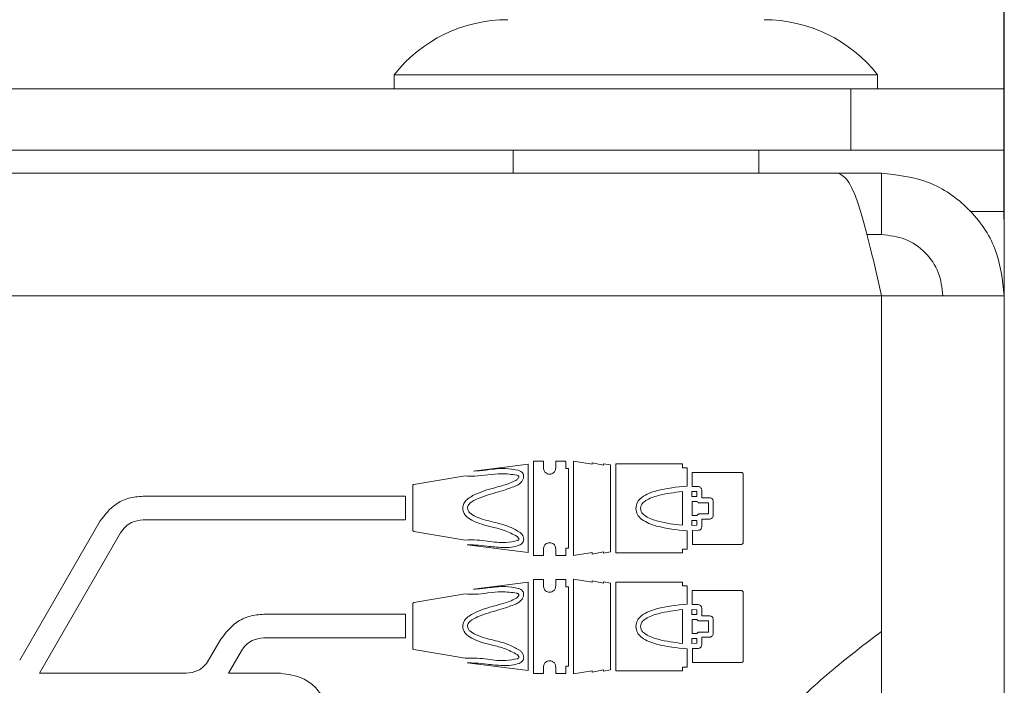
# Model space of a CAD drawing. Units: millimetres. Extents: x 7 to 286, y 8 to 196.
# Drawn here: x 159 to 165, y 94 to 99 of the extents above; entities that cross this region are included whole.
import ezdxf

# ---------------------------------------------------------------- set-up
doc = ezdxf.new("R2010")
doc.units = ezdxf.units.MM
doc.layers.add('COTAS', color=1, linetype='Continuous')
doc.styles.add('SLDTEXTSTYLE0', font='TXT', dxfattribs={"width": 0.605})
doc.dimstyles.new('SLDDIMSTYLE0', dxfattribs={"dimtxt": 2.054655, "dimasz": 1, "dimexe": 0, "dimexo": 0.0625, "dimgap": 0.513664, "dimtad": 0, "dimlfac": 2, "dimrnd": 1e-09, "dimzin": 12, "dimdsep": 46, "dimtxsty": 'SLDTEXTSTYLE0', "dimsah": 1, "dimcen": 0.09, "dimadec": 0, "dimazin": 3, "dimtfac": 1, "dimtofl": 0, "dimtmove": 0, "dimatfit": 3, "dimfxl": 1, "dimfrac": 2, "dimtolj": 1, "dimtzin": 12, "dimarcsym": 0})

# ---------------------------------------------------------------- blocks, each defined once
blk = doc.blocks.new('_D')
at = {"layer": 'COTAS'}
for p, q in [((109.2301, 86.2673), (109.2301, 103.6673)), ((165.1001, 97.3673), (165.1001, 103.6673)), ((109.2301, 102.6673), (132.8534, 102.6673)), ((165.1001, 102.6673), (141.4768, 102.6673))]:
    blk.add_line(p, q, dxfattribs=at)
for points in [[(109.2301, 102.6673), (110.2301, 102.1673), (110.2301, 103.1673)], [(165.1001, 102.6673), (164.1001, 103.1673), (164.1001, 102.1673)]]:
    blk.add_solid(points, dxfattribs=at)
at = {"layer": 'COTAS', "insert": (132.8534, 103.8181), "char_height": 2.11667, "attachment_point": 1, "style": 'SLDTEXTSTYLE0'}
blk.add_mtext('111,74', dxfattribs=at)

msp = doc.modelspace()

# ---------------------------------------------------------------- linework, layer by layer
at = {"color": 7, "linetype": 'Continuous', "lineweight": 18}
for p, q in [((161.1251, 98.3073), (161.1251, 98.2173)), ((164.2751, 98.3073), (161.1251, 98.3073)), ((164.2751, 98.2173), (164.2751, 98.3073)), ((111.1801, 98.2173), (164.1001, 98.2173)), ((164.1001, 97.8173), (164.1001, 98.2173)), ((164.1001, 98.2173), (165.1001, 98.2173)), ((165.1001, 98.2173), (165.1001, 97.8173)), ((111.1801, 97.8173), (164.1001, 97.8173)), ((161.9001, 97.8173), (161.9001, 97.6673)), ((163.5001, 97.6673), (163.5001, 97.8173)), ((165.1001, 97.8173), (164.1001, 97.8173)), ((165.1001, 97.4173), (165.1001, 97.8173)), ((164.0173, 97.6673), (111.263, 97.6673)), ((164.3001, 97.6673), (164.0173, 97.6673)), ((164.3001, 97.6673), (164.3001, 97.2673)), ((165.1001, 96.8673), (165.1001, 97.4173)), ((164.3001, 97.2673), (164.2038, 97.2673)), ((153.3553, 96.8673), (164.3001, 96.8673)), ((164.3001, 96.8673), (164.3001, 94.6808)), ((165.1001, 96.8673), (164.3001, 96.8673)), ((165.1001, 63.9673), (165.1001, 96.8673)), ((161.9992, 95.771), (161.6435, 95.7265)), ((161.9992, 95.1957), (161.9992, 95.771)), ((162.0331, 95.7904), (162.0331, 95.1761)), ((162.0986, 95.7904), (162.0331, 95.7904)), ((162.0986, 95.7479), (162.0986, 95.7904)), ((162.2437, 95.7904), (162.1782, 95.7904)), ((162.1782, 95.7904), (162.1782, 95.7479)), ((162.2437, 95.7426), (162.2437, 95.7904)), ((162.2939, 95.791), (162.2939, 95.1756)), ((162.4147, 95.7714), (162.2939, 95.791)), ((162.4903, 95.7657), (162.4147, 95.7802)), ((162.4147, 95.7802), (162.4147, 95.7714)), ((162.4903, 95.7747), (162.4903, 95.7657)), ((162.5347, 95.7662), (162.4903, 95.7747)), ((162.5347, 95.2005), (162.5347, 95.7662)), ((162.5688, 95.7729), (162.5688, 95.1937)), ((163.003, 95.7729), (162.5688, 95.7729)), ((163.003, 95.7483), (163.003, 95.7729)), ((161.5883, 95.695), (161.2535, 95.6386)), ((162.2606, 95.7426), (162.2437, 95.7426)), ((162.2606, 95.224), (162.2606, 95.7426)), ((163.0333, 95.7483), (163.003, 95.7483)), ((163.0333, 95.6292), (163.0333, 95.7483)), ((163.0673, 95.718), (163.0674, 95.6263)), ((163.3855, 95.718), (163.0673, 95.718)), ((163.4001, 95.2641), (163.4001, 95.7025)), ((161.2463, 95.6296), (161.2463, 95.3427)), ((161.2001, 95.5631), (159.4904, 95.5631)), ((161.2001, 95.4092), (161.2001, 95.5631)), ((163.003, 95.3732), (163.003, 95.5934)), ((163.0646, 95.5936), (163.0646, 95.5617)), ((163.0979, 95.5929), (163.0646, 95.5936)), ((163.0674, 95.6263), (163.1077, 95.6256)), ((163.0979, 95.5617), (163.0979, 95.5929)), ((163.129, 95.6027), (163.129, 95.5524)), ((163.0646, 95.5617), (163.0979, 95.5617)), ((163.0679, 95.5288), (163.0679, 95.4378)), ((163.0979, 95.5288), (163.0679, 95.5288)), ((163.1724, 95.5195), (163.1154, 95.5195)), ((163.129, 95.5524), (163.1819, 95.5524)), ((163.1724, 95.4472), (163.1724, 95.5195)), ((163.2035, 95.5295), (163.2035, 95.437)), ((163.0679, 95.4378), (163.0979, 95.4378)), ((163.1154, 95.4472), (163.1724, 95.4472)), ((159.2106, 95.4016), (158.6865, 94.4939)), ((159.4904, 95.4092), (161.2001, 95.4092)), ((163.0979, 95.4048), (163.0646, 95.4048)), ((163.0646, 95.4048), (163.0646, 95.373)), ((163.0646, 95.373), (163.0979, 95.3737)), ((163.0979, 95.3737), (163.0979, 95.4048)), ((163.1819, 95.4142), (163.129, 95.4142)), ((163.129, 95.4142), (163.129, 95.3638)), ((158.8153, 94.4092), (159.3438, 95.3246)), ((161.2535, 95.3337), (161.5883, 95.2773)), ((163.0333, 95.2184), (163.0333, 95.3375)), ((163.1079, 95.341), (163.0683, 95.3403)), ((163.0683, 95.3403), (163.0687, 95.2487)), ((161.6016, 95.2455), (161.9992, 95.1957)), ((163.0687, 95.2487), (163.3855, 95.2487)), ((162.0986, 95.1761), (162.0986, 95.2187)), ((162.1782, 95.2187), (162.1782, 95.1761)), ((162.2437, 95.1761), (162.2437, 95.224)), ((162.2437, 95.224), (162.2606, 95.224)), ((162.2939, 95.1756), (162.4147, 95.1953)), ((162.4147, 95.1863), (162.4903, 95.2009)), ((162.4147, 95.1953), (162.4147, 95.1863)), ((162.4903, 95.2009), (162.4903, 95.192)), ((162.4903, 95.192), (162.5347, 95.2005)), ((162.5688, 95.1937), (163.003, 95.1937)), ((163.003, 95.1937), (163.003, 95.2184)), ((163.003, 95.2184), (163.0333, 95.2184)), ((162.0331, 95.1761), (162.0986, 95.1761)), ((162.1782, 95.1761), (162.2437, 95.1761)), ((161.9992, 95.0018), (161.6435, 94.9573)), ((161.9992, 94.4265), (161.9992, 95.0018)), ((162.0986, 95.0212), (162.0331, 95.0212)), ((162.0331, 95.0212), (162.0331, 94.4069)), ((162.0986, 94.9787), (162.0986, 95.0212)), ((162.2437, 95.0212), (162.1782, 95.0212)), ((162.1782, 95.0212), (162.1782, 94.9787)), ((162.2437, 94.9733), (162.2437, 95.0212)), ((162.4147, 95.0021), (162.2939, 95.0218)), ((162.2939, 95.0218), (162.2939, 94.4064)), ((162.4903, 94.9965), (162.4147, 95.011)), ((162.4147, 95.011), (162.4147, 95.0021)), ((162.4903, 95.0054), (162.4903, 94.9965)), ((162.5347, 94.9969), (162.4903, 95.0054)), ((162.5347, 94.4312), (162.5347, 94.9969)), ((162.5688, 95.0037), (162.5688, 94.4244)), ((163.003, 95.0037), (162.5688, 95.0037)), ((163.003, 94.979), (163.003, 95.0037)), ((161.5883, 94.9258), (161.2535, 94.8694)), ((162.2606, 94.9733), (162.2437, 94.9733)), ((162.2606, 94.4547), (162.2606, 94.9733)), ((163.0333, 94.979), (163.003, 94.979)), ((163.0333, 94.8599), (163.0333, 94.979)), ((163.0673, 94.9488), (163.0674, 94.8571)), ((163.3855, 94.9488), (163.0673, 94.9488)), ((163.4001, 94.4948), (163.4001, 94.9333)), ((161.2463, 94.8604), (161.2463, 94.5735)), ((161.2001, 94.7939), (160.2771, 94.7939)), ((161.2001, 94.64), (161.2001, 94.7939)), ((163.003, 94.604), (163.003, 94.8242)), ((163.0646, 94.8243), (163.0646, 94.7925)), ((163.0979, 94.8236), (163.0646, 94.8243)), ((163.0674, 94.8571), (163.1077, 94.8564)), ((163.0979, 94.7925), (163.0979, 94.8236)), ((163.129, 94.8335), (163.129, 94.7832)), ((163.0646, 94.7925), (163.0979, 94.7925)), ((163.0679, 94.7596), (163.0679, 94.6685)), ((163.0979, 94.7596), (163.0679, 94.7596)), ((163.1724, 94.7502), (163.1154, 94.7502)), ((163.129, 94.7832), (163.1819, 94.7832)), ((163.1724, 94.678), (163.1724, 94.7502)), ((163.2035, 94.7603), (163.2035, 94.6678)), ((163.0679, 94.6685), (163.0979, 94.6685)), ((163.1154, 94.678), (163.1724, 94.678)), ((159.9972, 94.6323), (159.9173, 94.4939)), ((160.2771, 94.64), (161.2001, 94.64)), ((163.0979, 94.6356), (163.0646, 94.6356)), ((163.0646, 94.6356), (163.0646, 94.6038)), ((163.0646, 94.6038), (163.0979, 94.6045)), ((163.0979, 94.6045), (163.0979, 94.6356)), ((163.1819, 94.645), (163.129, 94.645)), ((163.129, 94.645), (163.129, 94.5946)), ((160.0461, 94.4092), (160.1305, 94.5554)), ((161.2535, 94.5645), (161.5883, 94.5081)), ((163.0333, 94.4491), (163.0333, 94.5683)), ((163.1079, 94.5718), (163.0683, 94.5711)), ((163.0683, 94.5711), (163.0687, 94.4794)), ((161.6016, 94.4763), (161.9992, 94.4265)), ((163.0687, 94.4794), (163.3855, 94.4794)), ((159.7707, 94.4092), (158.8153, 94.4092)), ((160.3861, 94.4092), (160.0461, 94.4092)), ((162.0986, 94.4069), (162.0986, 94.4494)), ((162.1782, 94.4494), (162.1782, 94.4069)), ((162.2437, 94.4547), (162.2606, 94.4547)), ((162.2437, 94.4069), (162.2437, 94.4547)), ((162.2939, 94.4064), (162.4147, 94.4261)), ((162.4147, 94.4171), (162.4903, 94.4317)), ((162.4147, 94.4261), (162.4147, 94.4171)), ((162.4903, 94.4317), (162.4903, 94.4228)), ((162.4903, 94.4228), (162.5347, 94.4312)), ((162.5688, 94.4244), (163.003, 94.4244)), ((163.003, 94.4491), (163.0333, 94.4491)), ((163.003, 94.4244), (163.003, 94.4491)), ((162.0331, 94.4069), (162.0986, 94.4069)), ((162.1782, 94.4069), (162.2437, 94.4069))]:
    msp.add_line(p, q, dxfattribs=at)
at = {"color": 8, "linetype": 'Continuous', "lineweight": 18}
for p, q in [((164.8763, 97.4173), (165.1001, 97.4173)), ((164.3001, 90.3203), (164.3001, 94.6808))]:
    msp.add_line(p, q, dxfattribs=at)
at = {"color": 7, "linetype": 'Continuous', "lineweight": 18}
for centre, start, end in [((161.8651, 97.7267), 90, 141.88459), ((163.5351, 97.7267), 38.11541, 90)]:
    msp.add_arc(centre, 0.9406, start, end, dxfattribs=at)
for points in [[(164.0173, 97.6673), (164.0408, 97.6553), (164.088, 97.6312), (164.1587, 97.4462), (164.2294, 97.1818), (164.2765, 96.9721), (164.3001, 96.8673)], [(165.1001, 96.8673), (165.0881, 96.9721), (165.064, 97.1818), (164.879, 97.4462), (164.6146, 97.6312), (164.4049, 97.6553), (164.3001, 97.6673)], [(164.7001, 96.8673), (164.6941, 96.9197), (164.6821, 97.0245), (164.5896, 97.1567), (164.4574, 97.2492), (164.3525, 97.2613), (164.3001, 97.2673)]]:
    msp.add_open_spline(points, degree=3, dxfattribs=at)
for points, knots in [([(161.7362, 95.7017), (161.7077, 95.6982), (161.6586, 95.6921), (161.6092, 95.6942), (161.5883, 95.695)], [0, 0, 0, 0, 0.578202, 1, 1, 1, 1]), ([(161.6435, 95.7265), (161.66, 95.7275), (161.6898, 95.7295), (161.7196, 95.7329), (161.733, 95.7344)], [0, 0, 0, 0, 0.550855, 1, 1, 1, 1]), ([(161.733, 95.7344), (161.7722, 95.7397), (161.8395, 95.7488), (161.9063, 95.7368), (161.9342, 95.7318)], [0, 0, 0, 0, 0.5821562, 1, 1, 1, 1]), ([(161.9253, 95.7002), (161.8918, 95.705), (161.8287, 95.714), (161.7657, 95.7056), (161.7362, 95.7017)], [0, 0, 0, 0, 0.532238, 1, 1, 1, 1]), ([(161.9186, 95.6657), (161.924, 95.6698), (161.9315, 95.6755), (161.9375, 95.6847), (161.9381, 95.6898), (161.9369, 95.6932), (161.9343, 95.696), (161.9303, 95.6985), (161.9271, 95.6996), (161.9253, 95.7002)], [0, 0, 0, 0, 0.411414, 0.57847, 0.649042, 0.719065, 0.791365, 0.882593, 1, 1, 1, 1]), ([(161.9342, 95.7318), (161.9399, 95.7296), (161.9503, 95.7257), (161.9623, 95.7152), (161.9687, 95.7028), (161.9701, 95.6876), (161.965, 95.6705), (161.9534, 95.6529), (161.9422, 95.6435), (161.9363, 95.6386)], [0, 0, 0, 0, 0.150467, 0.273149, 0.381533, 0.488197, 0.640981, 0.812046, 1, 1, 1, 1]), ([(162.1782, 95.7479), (162.1779, 95.7437), (162.1774, 95.7357), (162.1729, 95.725), (162.1651, 95.7154), (162.1533, 95.7083), (162.1384, 95.7056), (162.1234, 95.7081), (162.1116, 95.7151), (162.1039, 95.7247), (162.0993, 95.7355), (162.0988, 95.7436), (162.0986, 95.7479)], [0, 0, 0, 0, 0.0986772, 0.1858771, 0.266773, 0.3833926, 0.499236, 0.6148285, 0.7309991, 0.8119171, 0.8997722, 1, 1, 1, 1]), ([(163.4001, 95.7025), (163.3998, 95.7048), (163.3993, 95.7093), (163.3954, 95.7144), (163.3906, 95.7174), (163.3872, 95.7178), (163.3855, 95.718)], [0, 0, 0, 0, 0.2904678, 0.5658463, 0.7798675, 1, 1, 1, 1]), ([(161.2535, 95.6386), (161.2524, 95.6383), (161.2501, 95.6377), (161.2479, 95.6352), (161.2465, 95.6325), (161.2463, 95.6306), (161.2463, 95.6296)], [0, 0, 0, 0, 0.275107, 0.549399, 0.771032, 1, 1, 1, 1]), ([(161.798, 95.623), (161.8247, 95.63), (161.8662, 95.6409), (161.9049, 95.6592), (161.9186, 95.6657)], [0, 0, 0, 0, 0.644182, 1, 1, 1, 1]), ([(161.9363, 95.6386), (161.9318, 95.6362), (161.9215, 95.6308), (161.8973, 95.6218), (161.8586, 95.6079), (161.8256, 95.5974), (161.8061, 95.5912)], [0, 0, 0, 0, 0.111173, 0.251154, 0.557143, 1, 1, 1, 1]), ([(162.6994, 95.4833), (162.7016, 95.4973), (162.7063, 95.526), (162.7546, 95.5714), (162.865, 95.6124), (162.9665, 95.6225), (163.0333, 95.6292)], [0, 0, 0, 0, 0.106463, 0.217805, 0.486025, 1, 1, 1, 1]), ([(159.4904, 95.5631), (159.4587, 95.5603), (159.3958, 95.5547), (159.2911, 95.5058), (159.2411, 95.4412), (159.2106, 95.4016)], [0, 0, 0, 0, 0.282562, 0.560633, 1, 1, 1, 1]), ([(161.5723, 95.4859), (161.5739, 95.4959), (161.5772, 95.5165), (161.6089, 95.5517), (161.6824, 95.5916), (161.7524, 95.6106), (161.798, 95.623)], [0, 0, 0, 0, 0.106812, 0.221406, 0.491842, 1, 1, 1, 1]), ([(161.8061, 95.5912), (161.76, 95.5784), (161.6963, 95.5606), (161.6313, 95.5285), (161.6119, 95.5092), (161.6048, 95.4981), (161.6039, 95.49), (161.6034, 95.4861)], [0, 0, 0, 0, 0.605531, 0.837851, 0.898102, 0.950872, 1, 1, 1, 1]), ([(163.003, 95.5934), (162.95, 95.5869), (162.8684, 95.5769), (162.7811, 95.5472), (162.7466, 95.5206), (162.7331, 95.5033), (162.7313, 95.4899), (162.7305, 95.4833)], [0, 0, 0, 0, 0.517367, 0.795522, 0.870877, 0.937127, 1, 1, 1, 1]), ([(163.1077, 95.6256), (163.1109, 95.6252), (163.1173, 95.6242), (163.1241, 95.618), (163.1283, 95.6106), (163.1288, 95.6054), (163.129, 95.6027)], [0, 0, 0, 0, 0.2756392, 0.5492461, 0.7704865, 1, 1, 1, 1]), ([(163.1154, 95.5195), (163.1131, 95.5196), (163.109, 95.5199), (163.1025, 95.5227), (163.0996, 95.5265), (163.0979, 95.5288)], [0, 0, 0, 0, 0.319128, 0.593623, 1, 1, 1, 1]), ([(163.1819, 95.5524), (163.1851, 95.5519), (163.1915, 95.551), (163.1985, 95.5448), (163.2027, 95.5374), (163.2032, 95.5322), (163.2035, 95.5295)], [0, 0, 0, 0, 0.276535, 0.549987, 0.770427, 1, 1, 1, 1]), ([(161.7657, 95.362), (161.72, 95.3732), (161.6565, 95.3887), (161.5936, 95.4299), (161.5748, 95.4605), (161.5732, 95.4773), (161.5723, 95.4859)], [0, 0, 0, 0, 0.572679, 0.795797, 0.895846, 1, 1, 1, 1]), ([(161.6034, 95.4861), (161.6042, 95.4804), (161.6059, 95.4686), (161.6236, 95.4472), (161.679, 95.4175), (161.7334, 95.4039), (161.7732, 95.3939)], [0, 0, 0, 0, 0.083874, 0.172938, 0.395758, 1, 1, 1, 1]), ([(163.0333, 95.3375), (162.9665, 95.3441), (162.865, 95.3542), (162.7546, 95.3953), (162.7063, 95.4406), (162.7016, 95.4693), (162.6994, 95.4833)], [0, 0, 0, 0, 0.513938, 0.78222, 0.893582, 1, 1, 1, 1]), ([(162.7305, 95.4833), (162.7313, 95.4768), (162.7331, 95.4633), (162.7467, 95.446), (162.7811, 95.4195), (162.8684, 95.3897), (162.95, 95.3797), (163.003, 95.3732)], [0, 0, 0, 0, 0.062874, 0.129133, 0.204502, 0.482701, 1, 1, 1, 1]), ([(163.0979, 95.4378), (163.0989, 95.4393), (163.101, 95.4423), (163.1054, 95.4452), (163.1103, 95.4469), (163.1136, 95.4471), (163.1154, 95.4472)], [0, 0, 0, 0, 0.259952, 0.522343, 0.746036, 1, 1, 1, 1]), ([(163.2035, 95.437), (163.2031, 95.4336), (163.2023, 95.427), (163.1965, 95.4196), (163.1895, 95.415), (163.1844, 95.4145), (163.1819, 95.4142)], [0, 0, 0, 0, 0.289981, 0.566646, 0.781204, 1, 1, 1, 1]), ([(159.3438, 95.3246), (159.3534, 95.3383), (159.3724, 95.3653), (159.422, 95.4), (159.4644, 95.4057), (159.4904, 95.4092)], [0, 0, 0, 0, 0.282703, 0.56075, 1, 1, 1, 1]), ([(161.7732, 95.3939), (161.8095, 95.3852), (161.8702, 95.3707), (161.924, 95.3392), (161.9457, 95.3265)], [0, 0, 0, 0, 0.596789, 1, 1, 1, 1]), ([(161.2463, 95.3427), (161.2464, 95.3415), (161.2466, 95.3391), (161.2485, 95.3363), (161.2509, 95.3344), (161.2526, 95.334), (161.2535, 95.3337)], [0, 0, 0, 0, 0.287101, 0.564429, 0.780355, 1, 1, 1, 1]), ([(161.9263, 95.3009), (161.8999, 95.3148), (161.8488, 95.3418), (161.7928, 95.3554), (161.7657, 95.362)], [0, 0, 0, 0, 0.516637, 1, 1, 1, 1]), ([(161.9457, 95.3265), (161.9504, 95.3224), (161.9595, 95.3144), (161.9676, 95.2986), (161.9702, 95.2834), (161.9681, 95.27), (161.9625, 95.2589), (161.9533, 95.2492), (161.9451, 95.2452), (161.9407, 95.243)], [0, 0, 0, 0, 0.180029, 0.347077, 0.504387, 0.619266, 0.735675, 0.859912, 1, 1, 1, 1]), ([(163.129, 95.3638), (163.1286, 95.3605), (163.1278, 95.354), (163.1223, 95.3466), (163.1153, 95.342), (163.1104, 95.3413), (163.1079, 95.341)], [0, 0, 0, 0, 0.290338, 0.566622, 0.780955, 1, 1, 1, 1]), ([(161.5883, 95.2773), (161.6144, 95.2779), (161.6633, 95.279), (161.7117, 95.273), (161.7343, 95.2702)], [0, 0, 0, 0, 0.535232, 1, 1, 1, 1]), ([(161.731, 95.2375), (161.7058, 95.2406), (161.6628, 95.2459), (161.6195, 95.2456), (161.6016, 95.2455)], [0, 0, 0, 0, 0.586532, 1, 1, 1, 1]), ([(161.9407, 95.243), (161.9237, 95.238), (161.8879, 95.2275), (161.8167, 95.2282), (161.7641, 95.2339), (161.731, 95.2375)], [0, 0, 0, 0, 0.24934, 0.527222, 1, 1, 1, 1]), ([(161.7343, 95.2702), (161.7739, 95.2644), (161.8394, 95.2549), (161.9039, 95.2683), (161.9294, 95.2736)], [0, 0, 0, 0, 0.605873, 1, 1, 1, 1]), ([(161.9294, 95.2736), (161.9306, 95.2742), (161.9328, 95.2752), (161.9355, 95.2771), (161.9374, 95.2793), (161.9384, 95.2818), (161.9385, 95.2845), (161.9378, 95.2872), (161.9345, 95.2934), (161.93, 95.2975), (161.9263, 95.3009)], [0, 0, 0, 0, 0.110744, 0.200948, 0.275713, 0.349121, 0.420346, 0.496579, 0.58139, 1, 1, 1, 1]), ([(162.0986, 95.2187), (162.0988, 95.223), (162.0993, 95.231), (162.1039, 95.2418), (162.1116, 95.2513), (162.1234, 95.2584), (162.1384, 95.2609), (162.1533, 95.2583), (162.1651, 95.2512), (162.1729, 95.2416), (162.1774, 95.2309), (162.1779, 95.2229), (162.1782, 95.2187)], [0, 0, 0, 0, 0.09979, 0.187438, 0.268335, 0.384666, 0.500437, 0.616352, 0.732939, 0.813824, 0.901097, 1, 1, 1, 1]), ([(163.3855, 95.2487), (163.3877, 95.249), (163.392, 95.2496), (163.3968, 95.2537), (163.3996, 95.2587), (163.3999, 95.2623), (163.4001, 95.2641)], [0, 0, 0, 0, 0.278036, 0.54987, 0.769274, 1, 1, 1, 1]), ([(161.7362, 94.9325), (161.7077, 94.929), (161.6586, 94.9229), (161.6092, 94.9249), (161.5883, 94.9258)], [0, 0, 0, 0, 0.57821, 1, 1, 1, 1]), ([(161.6435, 94.9573), (161.66, 94.9583), (161.6899, 94.9602), (161.7196, 94.9636), (161.733, 94.9651)], [0, 0, 0, 0, 0.550841, 1, 1, 1, 1]), ([(161.733, 94.9651), (161.7722, 94.9704), (161.8395, 94.9796), (161.9063, 94.9676), (161.9342, 94.9626)], [0, 0, 0, 0, 0.582174, 1, 1, 1, 1]), ([(161.9253, 94.931), (161.8918, 94.9358), (161.8287, 94.9448), (161.7657, 94.9364), (161.7362, 94.9325)], [0, 0, 0, 0, 0.532251, 1, 1, 1, 1]), ([(161.9186, 94.8965), (161.924, 94.9006), (161.9315, 94.9063), (161.9375, 94.9154), (161.9381, 94.9205), (161.9369, 94.924), (161.9343, 94.9268), (161.9303, 94.9292), (161.9271, 94.9303), (161.9253, 94.931)], [0, 0, 0, 0, 0.411414, 0.57847, 0.649042, 0.719065, 0.791365, 0.882593, 1, 1, 1, 1]), ([(161.9342, 94.9626), (161.9399, 94.9604), (161.9503, 94.9565), (161.9623, 94.946), (161.9687, 94.9335), (161.9701, 94.9184), (161.965, 94.9013), (161.9534, 94.8836), (161.9422, 94.8743), (161.9363, 94.8694)], [0, 0, 0, 0, 0.15048, 0.273196, 0.381613, 0.488296, 0.641071, 0.812098, 1, 1, 1, 1]), ([(162.1782, 94.9787), (162.1779, 94.9744), (162.1774, 94.9665), (162.1729, 94.9558), (162.1651, 94.9462), (162.1533, 94.9391), (162.1384, 94.9364), (162.1234, 94.9389), (162.1116, 94.9459), (162.1039, 94.9555), (162.0993, 94.9663), (162.0988, 94.9744), (162.0986, 94.9787)], [0, 0, 0, 0, 0.098693, 0.185895, 0.266788, 0.38341, 0.499272, 0.614896, 0.73109, 0.812004, 0.89983, 1, 1, 1, 1]), ([(163.4001, 94.9333), (163.3998, 94.9356), (163.3993, 94.9401), (163.3954, 94.9451), (163.3906, 94.9482), (163.3872, 94.9486), (163.3855, 94.9488)], [0, 0, 0, 0, 0.290446, 0.566108, 0.780137, 1, 1, 1, 1]), ([(161.2535, 94.8694), (161.2524, 94.8691), (161.2501, 94.8684), (161.2479, 94.866), (161.2465, 94.8633), (161.2463, 94.8614), (161.2463, 94.8604)], [0, 0, 0, 0, 0.276075, 0.550928, 0.772283, 1, 1, 1, 1]), ([(161.798, 94.8538), (161.8247, 94.8608), (161.8662, 94.8716), (161.9049, 94.8899), (161.9186, 94.8965)], [0, 0, 0, 0, 0.644154, 1, 1, 1, 1]), ([(161.9363, 94.8694), (161.9318, 94.867), (161.9215, 94.8616), (161.8973, 94.8526), (161.8586, 94.8386), (161.8256, 94.8282), (161.8061, 94.822)], [0, 0, 0, 0, 0.111185, 0.251178, 0.557185, 1, 1, 1, 1]), ([(162.6994, 94.7141), (162.7016, 94.7281), (162.7063, 94.7568), (162.7546, 94.8021), (162.865, 94.8431), (162.9665, 94.8533), (163.0333, 94.8599)], [0, 0, 0, 0, 0.106463, 0.217805, 0.486025, 1, 1, 1, 1]), ([(160.2771, 94.7939), (160.2454, 94.7911), (160.1825, 94.7855), (160.0778, 94.7365), (160.0278, 94.6719), (159.9972, 94.6323)], [0, 0, 0, 0, 0.2825983, 0.5606738, 1, 1, 1, 1]), ([(161.5723, 94.7166), (161.5739, 94.7266), (161.5772, 94.7473), (161.6089, 94.7825), (161.6824, 94.8224), (161.7524, 94.8414), (161.798, 94.8538)], [0, 0, 0, 0, 0.10681, 0.221411, 0.491857, 1, 1, 1, 1]), ([(161.8061, 94.822), (161.76, 94.8091), (161.6963, 94.7913), (161.6313, 94.7593), (161.6119, 94.74), (161.6048, 94.7289), (161.6039, 94.7208), (161.6034, 94.7169)], [0, 0, 0, 0, 0.605625, 0.837943, 0.898176, 0.950916, 1, 1, 1, 1]), ([(163.003, 94.8242), (162.95, 94.8177), (162.8684, 94.8076), (162.7811, 94.7779), (162.7466, 94.7514), (162.7331, 94.7341), (162.7313, 94.7206), (162.7305, 94.7141)], [0, 0, 0, 0, 0.517367, 0.795522, 0.870877, 0.937127, 1, 1, 1, 1]), ([(163.1077, 94.8564), (163.1109, 94.8559), (163.1173, 94.855), (163.1241, 94.8487), (163.1282, 94.8414), (163.1288, 94.8362), (163.129, 94.8335)], [0, 0, 0, 0, 0.275987, 0.549802, 0.770944, 1, 1, 1, 1]), ([(163.1154, 94.7502), (163.1131, 94.7504), (163.109, 94.7506), (163.1025, 94.7535), (163.0996, 94.7573), (163.0979, 94.7596)], [0, 0, 0, 0, 0.319128, 0.593623, 1, 1, 1, 1]), ([(163.1819, 94.7832), (163.1851, 94.7827), (163.1915, 94.7818), (163.1985, 94.7756), (163.2027, 94.7682), (163.2032, 94.763), (163.2035, 94.7603)], [0, 0, 0, 0, 0.276677, 0.550437, 0.770928, 1, 1, 1, 1]), ([(161.7657, 94.5928), (161.72, 94.6039), (161.6565, 94.6195), (161.5936, 94.6607), (161.5748, 94.6913), (161.5732, 94.7081), (161.5723, 94.7166)], [0, 0, 0, 0, 0.572733, 0.795868, 0.895899, 1, 1, 1, 1]), ([(161.6034, 94.7169), (161.6042, 94.7112), (161.6059, 94.6994), (161.6236, 94.678), (161.679, 94.6483), (161.7334, 94.6347), (161.7732, 94.6247)], [0, 0, 0, 0, 0.083938, 0.173023, 0.395823, 1, 1, 1, 1]), ([(163.0333, 94.5683), (162.9665, 94.5749), (162.865, 94.585), (162.7546, 94.626), (162.7063, 94.6714), (162.7016, 94.7001), (162.6994, 94.7141)], [0, 0, 0, 0, 0.513955, 0.78223, 0.893585, 1, 1, 1, 1]), ([(162.7305, 94.7141), (162.7313, 94.7075), (162.7331, 94.6941), (162.7467, 94.6768), (162.7811, 94.6502), (162.8684, 94.6205), (162.95, 94.6105), (163.003, 94.604)], [0, 0, 0, 0, 0.062874, 0.12913, 0.204494, 0.482687, 1, 1, 1, 1]), ([(163.0979, 94.6685), (163.0989, 94.67), (163.101, 94.6731), (163.1053, 94.676), (163.1103, 94.6777), (163.1136, 94.6779), (163.1154, 94.678)], [0, 0, 0, 0, 0.26071, 0.523066, 0.74645, 1, 1, 1, 1]), ([(163.2035, 94.6678), (163.2031, 94.6644), (163.2023, 94.6578), (163.1965, 94.6504), (163.1895, 94.6458), (163.1844, 94.6453), (163.1819, 94.645)], [0, 0, 0, 0, 0.289981, 0.566646, 0.781204, 1, 1, 1, 1]), ([(163.6608, 94.1405), (163.7663, 94.24), (163.9698, 94.4316), (164.1928, 94.5999), (164.3001, 94.6808)], [0, 0, 0, 0, 0.519048, 1, 1, 1, 1]), ([(160.1305, 94.5554), (160.14, 94.5691), (160.159, 94.5961), (160.2087, 94.6308), (160.2511, 94.6365), (160.2771, 94.64)], [0, 0, 0, 0, 0.282589, 0.560696, 1, 1, 1, 1]), ([(161.7732, 94.6247), (161.8095, 94.616), (161.8702, 94.6014), (161.924, 94.57), (161.9457, 94.5573)], [0, 0, 0, 0, 0.596833, 1, 1, 1, 1]), ([(161.2463, 94.5735), (161.2464, 94.5723), (161.2467, 94.5699), (161.2485, 94.5671), (161.2509, 94.5652), (161.2526, 94.5647), (161.2535, 94.5645)], [0, 0, 0, 0, 0.287003, 0.564855, 0.780844, 1, 1, 1, 1]), ([(161.9263, 94.5317), (161.8999, 94.5456), (161.8488, 94.5725), (161.7928, 94.5862), (161.7657, 94.5928)], [0, 0, 0, 0, 0.516637, 1, 1, 1, 1]), ([(161.9457, 94.5573), (161.9504, 94.5532), (161.9595, 94.5452), (161.9676, 94.5294), (161.9702, 94.5142), (161.9681, 94.5008), (161.9625, 94.4896), (161.9533, 94.4799), (161.9451, 94.4759), (161.9407, 94.4738)], [0, 0, 0, 0, 0.1801005, 0.3472022, 0.504531, 0.6193982, 0.7357763, 0.8599677, 1, 1, 1, 1]), ([(163.129, 94.5946), (163.1286, 94.5913), (163.1278, 94.5847), (163.1223, 94.5773), (163.1153, 94.5727), (163.1104, 94.5721), (163.1079, 94.5718)], [0, 0, 0, 0, 0.290857, 0.567123, 0.781236, 1, 1, 1, 1]), ([(159.9173, 94.4939), (159.9077, 94.4802), (159.8887, 94.4532), (159.8391, 94.4184), (159.7967, 94.4127), (159.7707, 94.4092)], [0, 0, 0, 0, 0.282636, 0.560672, 1, 1, 1, 1]), ([(161.5883, 94.5081), (161.6144, 94.5087), (161.6633, 94.5098), (161.7117, 94.5037), (161.7343, 94.5009)], [0, 0, 0, 0, 0.535231, 1, 1, 1, 1]), ([(161.731, 94.4683), (161.7058, 94.4714), (161.6628, 94.4767), (161.6195, 94.4764), (161.6016, 94.4763)], [0, 0, 0, 0, 0.586546, 1, 1, 1, 1]), ([(161.9407, 94.4738), (161.9237, 94.4688), (161.8879, 94.4583), (161.8167, 94.459), (161.7641, 94.4647), (161.731, 94.4683)], [0, 0, 0, 0, 0.249319, 0.527214, 1, 1, 1, 1]), ([(161.7343, 94.5009), (161.7739, 94.4952), (161.8394, 94.4857), (161.9039, 94.4991), (161.9294, 94.5044)], [0, 0, 0, 0, 0.6058567, 1, 1, 1, 1]), ([(161.9294, 94.5044), (161.9306, 94.505), (161.9328, 94.506), (161.9355, 94.5079), (161.9374, 94.5101), (161.9384, 94.5125), (161.9385, 94.5152), (161.9378, 94.5179), (161.9345, 94.5241), (161.93, 94.5282), (161.9263, 94.5317)], [0, 0, 0, 0, 0.110718, 0.200889, 0.275633, 0.34905, 0.420322, 0.496625, 0.581506, 1, 1, 1, 1]), ([(162.0986, 94.4494), (162.0988, 94.4537), (162.0993, 94.4617), (162.1039, 94.4725), (162.1116, 94.4821), (162.1234, 94.4891), (162.1384, 94.4916), (162.1533, 94.489), (162.1651, 94.4819), (162.1729, 94.4724), (162.1774, 94.4617), (162.1779, 94.4537), (162.1782, 94.4494)], [0, 0, 0, 0, 0.09979, 0.187438, 0.268335, 0.384666, 0.500437, 0.616352, 0.732939, 0.813824, 0.901097, 1, 1, 1, 1]), ([(163.3855, 94.4794), (163.3877, 94.4797), (163.392, 94.4803), (163.3968, 94.4844), (163.3996, 94.4895), (163.3999, 94.493), (163.4001, 94.4948)], [0, 0, 0, 0, 0.278036, 0.54987, 0.769274, 1, 1, 1, 1]), ([(160.6659, 94.2477), (160.6476, 94.2738), (160.6114, 94.3254), (160.5166, 94.3916), (160.4357, 94.4025), (160.3861, 94.4092)], [0, 0, 0, 0, 0.282578, 0.56067, 1, 1, 1, 1])]:
    msp.add_open_spline(points, degree=3, knots=knots, dxfattribs=at)

# ---------------------------------------------------------------- dimensions: what is measured, and where the dimension line sits
at = {"layer": 'COTAS'}
dim = msp.add_linear_dim(base=(165.1001, 102.6673), p1=(109.2301, 85.7673), p2=(165.1001, 96.8673), dimstyle='SLDDIMSTYLE0', dxfattribs=at)
dim.commit()
dim.dimension.update_dxf_attribs({"geometry": '_D', "text_midpoint": (137.1651, 102.6673), "dimtype": 160})

doc.saveas('drawing.dxf')
